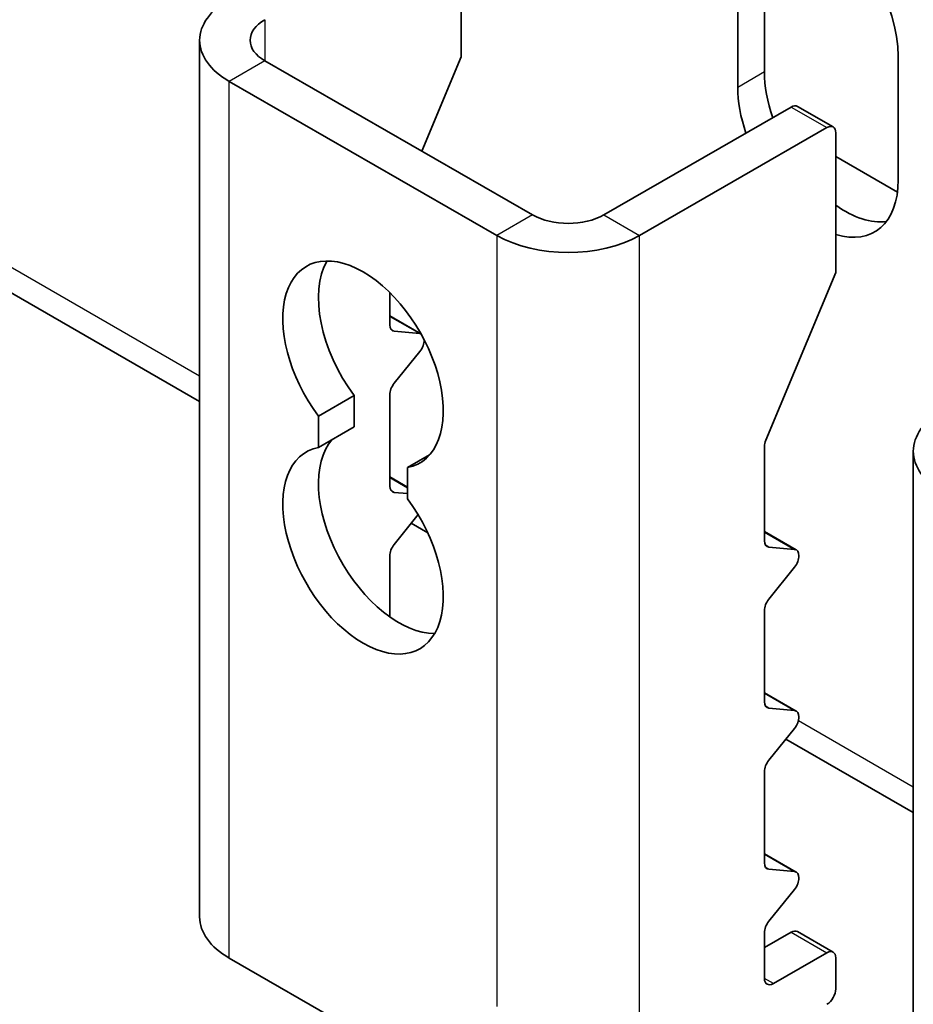
# Model space of a CAD drawing. Units: millimetres. Extents: x 42549 to 46749, y 22306 to 25276.
# Drawn here: x 44281 to 44338, y 22688 to 22751 of the extents above; entities that cross this region are included whole.
import ezdxf

# ---------------------------------------------------------------- set-up
doc = ezdxf.new("R2010")
doc.units = ezdxf.units.MM
doc.layers.add('Visible', color=7, linetype='Continuous', lineweight=35, true_color=0x22346e)
doc.layers.add('Visible Narrow', color=7, linetype='Continuous', lineweight=25, true_color=0x22346e)

msp = doc.modelspace()

# ---------------------------------------------------------------- linework, layer by layer
at = {"layer": 'Visible', "extrusion": (-0.707107, -0.407196, 0.578093)}
for p, q in [((44309.186, 22757.341), (44309.186, 22748.47)), ((44328.419, 22755.361), (44328.419, 22747.513)), ((44326.722, 22754.384), (44326.722, 22746.535)), ((44292.603, 22693.932), (44292.603, 22749.525)), ((44336.904, 22740.672), (44336.904, 22748.52)), ((44296.741, 22748.222), (44313.711, 22738.45)), ((44306.689, 22742.493), (44309.186, 22748.47)), ((44292.603, 22726.619), (44255.879, 22747.767)), ((44294.478, 22746.919), (44311.448, 22737.147)), ((44318.237, 22738.45), (44330.116, 22745.29)), ((44330.515, 22745.33), (44332.778, 22744.027)), ((44320.499, 22737.147), (44332.379, 22743.987)), ((44332.944, 22743.659), (44332.944, 22734.788)), ((44332.944, 22742.147), (44336.856, 22739.894)), ((44328.507, 22724.166), (44332.944, 22734.788)), ((44304.66, 22731.473), (44304.66, 22733.525)), ((44306.638, 22730.91), (44304.66, 22732.049)), ((44306.564, 22730.921), (44304.943, 22731.07)), ((44304.943, 22727.772), (44306.564, 22729.788)), ((44300.135, 22725.687), (44302.397, 22726.99)), ((44302.397, 22726.99), (44302.397, 22725.006)), ((44304.66, 22721.258), (44304.66, 22727.043)), ((44300.135, 22723.703), (44300.135, 22725.687)), ((44300.135, 22723.703), (44302.397, 22725.006)), ((44328.419, 22717.791), (44328.419, 22723.764)), ((44305.792, 22722.429), (44307.185, 22723.232)), ((44337.858, 22667.872), (44337.858, 22723.465)), ((44305.792, 22722.429), (44305.792, 22720.445)), ((44305.792, 22721.182), (44304.66, 22721.833)), ((44305.792, 22720.777), (44304.943, 22720.854)), ((44304.943, 22717.557), (44306.46, 22719.444)), ((44307.073, 22718.286), (44306.018, 22718.894)), ((44330.439, 22717.203), (44328.419, 22718.367)), ((44330.323, 22717.239), (44328.702, 22717.388)), ((44304.66, 22712.958), (44304.66, 22716.828)), ((44328.702, 22714.091), (44330.323, 22716.106)), ((44328.419, 22707.576), (44328.419, 22713.361)), ((44330.439, 22706.988), (44328.419, 22708.151)), ((44330.323, 22707.024), (44328.702, 22707.173)), ((44328.702, 22703.875), (44330.323, 22705.891)), ((44337.858, 22700.558), (44329.777, 22705.212)), ((44328.419, 22697.361), (44328.419, 22703.146)), ((44330.439, 22696.773), (44328.419, 22697.936)), ((44330.323, 22696.809), (44328.702, 22696.957)), ((44328.702, 22693.66), (44330.323, 22695.676)), ((44328.419, 22691.99), (44330.116, 22692.967)), ((44328.419, 22690.038), (44328.419, 22692.931)), ((44330.515, 22693.007), (44332.778, 22691.704)), ((44304.901, 22685.324), (44294.478, 22691.326)), ((44328.985, 22689.71), (44332.379, 22691.664)), ((44332.944, 22691.336), (44332.944, 22689.374))]:
    msp.add_line(p, q, dxfattribs=at)
at = {"layer": 'Visible'}
for centre, major_axis, ratio, start_param, end_param in [((44331.813, 22751.452), (-3.593, 6.239), 0.578093, 3.928925, 7.070517), ((44333.51, 22744.581), (-3.593, 6.239), 0.578093, 0.787332, 1.244381), ((44331.813, 22743.604), (-3.593, 6.239), 0.578093, 0.787332, 1.244381), ((44330.116, 22744.636), (0.399, 0.693), 0.578093, 0, 0.783464), ((44331.813, 22743.604), (-3.593, 6.239), 0.578093, 2.582221, 3.928925), ((44333.51, 22744.581), (-3.593, 6.239), 0.578093, 2.246787, 2.904119), ((44305.226, 22730.255), (-3.593, 6.239), 0.578093, 0.319049, 1.769097), ((44305.226, 22731.799), (0.399, 0.693), 0.578093, 2.354261, 3.401458), ((44305.226, 22727.369), (0.399, 0.693), 0.578093, 1.307063, 2.354261), ((44305.226, 22718.482), (-3.593, 6.239), 0.578093, 0.194433, 2.822544), ((44328.985, 22724.09), (0.399, 0.693), 0.578093, 1.787828, 2.354261), ((44305.226, 22721.584), (0.399, 0.693), 0.578093, 2.354261, 3.401458), ((44305.226, 22717.154), (0.399, 0.693), 0.578093, 1.307063, 2.354261), ((44328.985, 22718.117), (0.399, 0.693), 0.578093, 2.354261, 3.401458), ((44328.985, 22713.687), (0.399, 0.693), 0.578093, 1.307063, 2.354261), ((44328.985, 22707.902), (0.399, 0.693), 0.578093, 2.354261, 3.401458), ((44328.985, 22703.472), (0.399, 0.693), 0.578093, 1.307063, 2.354261), ((44328.985, 22697.687), (0.399, 0.693), 0.578093, 2.354261, 3.401458), ((44299.003, 22693.932), (-6.4, 0), 0.575862, 0, 0.785398), ((44328.985, 22693.256), (0.399, 0.693), 0.578093, 1.307063, 2.354261), ((44330.116, 22692.313), (0.399, 0.693), 0.578093, 0, 0.783464), ((44328.985, 22690.364), (0.399, 0.693), 0.578093, 2.354261, 3.925057)]:
    msp.add_ellipse(centre, major_axis=major_axis, ratio=ratio, start_param=start_param, end_param=end_param, dxfattribs=at)
at = {"layer": 'Visible', "extrusion": (-1.25e-16, -2.05e-30, -1)}
msp.add_ellipse((44299.003, 22749.525), major_axis=(6.4, 0), ratio=0.575862, start_param=2.356194, end_param=3.926991, dxfattribs=at)
at = {"layer": 'Visible', "extrusion": (0, 0, -1)}
msp.add_ellipse((44299.003, 22749.525), major_axis=(3.2, 0), ratio=0.575862, start_param=2.356194, end_param=3.926991, dxfattribs=at)
at = {"layer": 'Visible', "extrusion": (-1.93439e-16, 1.11394e-16, -1)}
for centre in [(44332.379, 22743.333), (44332.379, 22691.01)]:
    msp.add_ellipse(centre, major_axis=(0.399, 0.693), ratio=0.578093, start_param=-0.783464, end_param=0.787332, dxfattribs=at)
at = {"layer": 'Visible', "extrusion": (6.0125e-29, -1e-16, -1)}
msp.add_ellipse((44315.974, 22739.753), major_axis=(3.2, 0), ratio=0.575862, start_param=0.785398, end_param=2.356194, dxfattribs=at)
at = {"layer": 'Visible', "extrusion": (-1.25e-16, -2.61562e-30, -1)}
msp.add_ellipse((44315.974, 22739.753), major_axis=(6.4, 0), ratio=0.575862, start_param=0.785398, end_param=2.356194, dxfattribs=at)
at = {"layer": 'Visible', "extrusion": (7.50967e-17, 4.32453e-17, -1)}
for centre, start_param, end_param in [((44302.963, 22728.952), 4.514088, 9.619211), ((44302.963, 22717.179), 1.372495, 6.477619)]:
    msp.add_ellipse(centre, major_axis=(-3.593, 6.239), ratio=0.578093, start_param=start_param, end_param=end_param, dxfattribs=at)
at = {"layer": 'Visible', "extrusion": (-7.50967e-17, 4.32453e-17, -1)}
msp.add_ellipse((44306.281, 22730.192), major_axis=(0.399, 0.693), ratio=0.578093, start_param=-0.259866, end_param=-0.093573, dxfattribs=at)
at = {"layer": 'Visible', "extrusion": (-1.18342e-16, 6.81486e-17, -1)}
for centre, start_param, end_param in [((44306.281, 22730.192), 0.78175, 1.834529), ((44332.379, 22689.048), 0.787332, 2.358128)]:
    msp.add_ellipse(centre, major_axis=(0.399, 0.693), ratio=0.578093, start_param=start_param, end_param=end_param, dxfattribs=at)
at = {"layer": 'Visible', "extrusion": (-1.25e-16, -1.07031e-29, -1)}
msp.add_ellipse((44344.258, 22723.465), major_axis=(6.4, 0), ratio=0.575862, start_param=2.356194, end_param=3.926991, dxfattribs=at)
at = {"layer": 'Visible', "extrusion": (-4.32453e-17, 2.49033e-17, -1)}
for centre in [(44330.04, 22716.51), (44330.04, 22706.295)]:
    msp.add_ellipse(centre, major_axis=(0.399, 0.693), ratio=0.578093, start_param=-0.259866, end_param=1.834529, dxfattribs=at)
at = {"layer": 'Visible', "extrusion": (-1.61587e-16, 9.30519e-17, -1)}
msp.add_ellipse((44330.04, 22696.079), major_axis=(0.399, 0.693), ratio=0.578093, start_param=-0.259866, end_param=1.834529, dxfattribs=at)
at = {"layer": 'Visible Narrow', "extrusion": (-0.707107, -0.407196, 0.578093)}
for p, q in [((44296.741, 22750.828), (44296.741, 22748.222)), ((44254.88, 22749.972), (44292.603, 22728.249)), ((44296.741, 22748.222), (44294.478, 22746.919)), ((44328.419, 22747.513), (44326.722, 22746.535)), ((44294.478, 22691.326), (44294.478, 22746.919)), ((44330.116, 22745.29), (44332.379, 22743.987)), ((44313.711, 22738.45), (44311.448, 22737.147)), ((44318.237, 22738.45), (44320.499, 22737.147)), ((44311.448, 22737.147), (44311.448, 22688.256)), ((44320.499, 22681.553), (44320.499, 22737.147)), ((44304.66, 22732.018), (44306.564, 22730.921)), ((44304.943, 22731.07), (44304.737, 22731.188)), ((44304.66, 22721.802), (44305.792, 22721.151)), ((44304.943, 22720.854), (44304.737, 22720.973)), ((44328.419, 22718.336), (44330.323, 22717.239)), ((44328.702, 22717.388), (44328.496, 22717.506)), ((44328.419, 22708.12), (44330.323, 22707.024)), ((44328.702, 22707.173), (44328.496, 22707.291)), ((44330.573, 22706.383), (44337.858, 22702.188)), ((44328.419, 22697.905), (44330.323, 22696.809)), ((44328.702, 22696.957), (44328.496, 22697.076)), ((44330.116, 22692.967), (44332.379, 22691.664)), ((44328.985, 22689.71), (44328.419, 22690.036))]:
    msp.add_line(p, q, dxfattribs=at)

doc.saveas('drawing.dxf')
